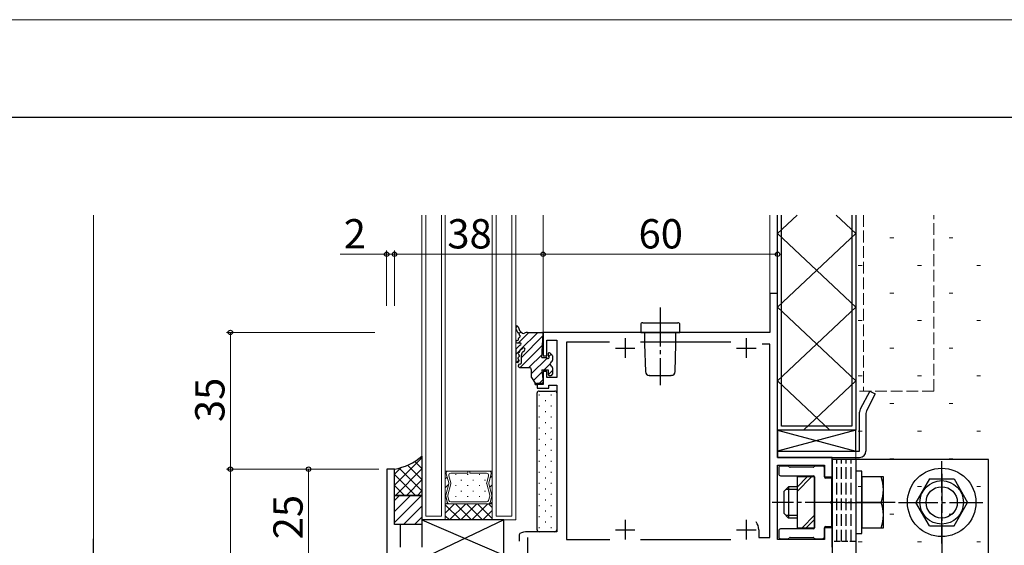
# Model space of a CAD drawing. Extents: x 0 to 1920, y 530 to 1366.
# Drawn here: x 341 to 593, y 1195 to 1330 of the extents above; entities that cross this region are included whole.
import ezdxf

# ---------------------------------------------------------------- set-up
doc = ezdxf.new("R2010")
doc.units = 0
doc.linetypes.add('YCENTER_1', pattern=[13, 10, -1, 1, -1])
doc.linetypes.add('YHIDDEN_1', pattern=[4, 3, -1])
for name, color, linetype, lineweight in [('YKK_11', 7, 'CONTINUOUS', 30), ('YKK_11E', 7, 'CONTINUOUS', 13), ('YKK_12', 2, 'CONTINUOUS', 13), ('YKK_13', 4, 'CONTINUOUS', 30), ('YKK_D', 6, 'CONTINUOUS', 13), ('YKK_ZWAK', 7, 'CONTINUOUS', 30), ('YSS_K', 3, 'CONTINUOUS', 13)]:
    doc.layers.add(name, color=color, linetype=linetype, lineweight=lineweight)
doc.styles.add('text-b', font='txt')

msp = doc.modelspace()

# ---------------------------------------------------------------- linework, layer by layer
at = {"layer": 'YKK_11', "linetype": 'ByBlock', "lineweight": -2, "ltscale": 0.5}
for p, q in [((535, 1259.94), (533, 1259.94)), ((533, 1259.94), (533, 1249.94)), ((535, 1217.94), (535, 1259.94)), ((533, 1249.94), (475, 1249.94)), ((475, 1249.94), (475, 1243.94)), ((476, 1243.94), (476, 1247.94)), ((476, 1247.94), (478.5, 1247.94)), ((478.5, 1247.94), (478.5, 1238.44)), ((492.03, 1247.44), (481, 1247.44)), ((481, 1247.44), (481, 1196.94)), ((523.03, 1247.44), (499.98, 1247.44)), ((533, 1246.94), (531.1, 1246.94)), ((533, 1197.44), (533, 1246.94)), ((475, 1243.94), (476, 1243.94)), ((476, 1239.94), (475, 1239.94)), ((475, 1239.94), (475, 1236.64)), ((476, 1238.44), (476, 1239.94)), ((478.5, 1238.44), (476, 1238.44)), ((475, 1236.64), (473.5, 1236.64)), ((473.5, 1236.64), (473.5, 1235.64)), ((473.5, 1235.64), (476.5, 1235.64)), ((476.5, 1235.64), (476.5, 1236.44)), ((476.5, 1236.44), (478.5, 1236.44)), ((478.5, 1236.44), (478.5, 1198.94)), ((549, 1217.94), (535, 1217.94)), ((549, 1212.94), (549, 1217.94)), ((437, 1214.94), (435, 1214.94)), ((435, 1214.94), (435, 1189.94)), ((437, 1200.74), (437, 1214.94)), ((535, 1196.94), (535, 1215.94)), ((535, 1215.94), (547, 1215.94)), ((547, 1215.94), (547, 1212.94)), ((547, 1212.94), (549, 1212.94)), ((438.5, 1200.74), (437, 1200.74)), ((438.5, 1194.94), (438.5, 1200.74)), ((530.2, 1199.44), (530.2, 1197.44)), ((549, 1199.94), (547, 1199.94)), ((547, 1199.94), (547, 1196.94)), ((549, 1194.94), (549, 1199.94)), ((469.06, 1198.44), (468.9, 1198.17)), ((468.9, 1198.17), (468.9, 1196.49)), ((478.5, 1198.94), (471, 1198.94)), ((481, 1196.94), (492.08, 1196.94)), ((499.93, 1196.94), (523.08, 1196.94)), ((530.2, 1197.44), (533, 1197.44)), ((547, 1196.94), (535, 1196.94))]:
    msp.add_line(p, q, dxfattribs=at)
at = {"layer": 'YKK_11', "ltscale": 0.5}
for p, q in [((496, 1248.44), (496, 1243.44)), ((527, 1248.44), (527, 1243.44)), ((493.5, 1245.94), (498.5, 1245.94)), ((524.5, 1245.94), (529.5, 1245.94)), ((496, 1201.94), (496, 1196.94)), ((527, 1201.94), (527, 1196.94)), ((493.5, 1199.44), (498.5, 1199.44)), ((524.5, 1199.44), (529.5, 1199.44)), ((471, 1197.44), (471, 1192.44))]:
    msp.add_line(p, q, dxfattribs=at)
at = {"layer": 'YKK_11', "linetype": 'ByBlock', "lineweight": -2, "ltscale": 0.5}
for centre, radius, start, end in [((527, 1199.44), 3.2, 0, 38.3665), ((471, 1194.94), 4, 90, 119.1099)]:
    msp.add_arc(centre, radius, start, end, dxfattribs=at)
at = {"layer": 'YKK_11E', "linetype": 'YHIDDEN_1'}
for p, q in [((555, 1234.94), (555, 1280)), ((557, 1280), (557, 1234.94)), ((575, 1234.94), (575, 1280)), ((575, 1234.94), (555, 1234.94))]:
    msp.add_line(p, q, dxfattribs=at)
at = {"layer": 'YKK_12'}
for p, q in [((444, 1201.94), (444, 1280)), ((445, 1202.94), (445, 1280)), ((449, 1202.94), (449, 1280)), ((450, 1201.94), (450, 1280)), ((462, 1201.94), (462, 1280)), ((463, 1202.94), (463, 1280)), ((467, 1202.94), (467, 1280)), ((468, 1201.94), (468, 1280)), ((475, 1249.64), (475, 1280)), ((533, 1259.64), (533, 1280)), ((535, 1259.64), (535, 1280)), ((462, 1214.44), (450, 1214.44)), ((450, 1214.44), (450, 1206.04)), ((450, 1206.04), (450, 1214.44)), ((450, 1214.44), (450.74, 1214.44)), ((455.73, 1214.44), (450.74, 1214.44)), ((450.75, 1214.44), (450.74, 1214.44)), ((455.73, 1213.92), (455.73, 1214.44)), ((461.25, 1214.44), (456.26, 1214.44)), ((456.26, 1214.44), (456.26, 1213.92)), ((461.24, 1214.44), (461.26, 1214.44)), ((462, 1214.44), (461.26, 1214.44)), ((462, 1206.04), (462, 1214.44)), ((462, 1206.04), (462, 1214.44)), ((450.23, 1213.78), (450.86, 1211.43)), ((450.24, 1213.78), (450.87, 1211.43)), ((451.41, 1211.43), (450.92, 1213.25)), ((451.42, 1213.92), (455.73, 1213.92)), ((456.26, 1213.92), (460.57, 1213.92)), ((461.07, 1213.25), (460.58, 1211.43)), ((461.13, 1211.43), (461.76, 1213.78)), ((461.76, 1213.78), (461.13, 1211.43)), ((450.86, 1211.15), (450.09, 1208.28)), ((450.87, 1211.15), (450.1, 1208.28)), ((450.63, 1208.28), (451.41, 1211.15)), ((460.58, 1211.15), (461.35, 1208.28)), ((461.9, 1208.28), (461.13, 1211.15)), ((461.13, 1211.15), (461.9, 1208.28)), ((450.09, 1208), (450.51, 1206.43)), ((450.1, 1208), (450.52, 1206.43)), ((450.63, 1208.28), (450.63, 1208.28)), ((450.63, 1208.28), (450.63, 1208.28)), ((450.92, 1206.95), (450.63, 1208)), ((461.35, 1208), (461.07, 1206.95)), ((461.48, 1206.43), (461.9, 1208)), ((461.9, 1208), (461.48, 1206.43)), ((450, 1201.94), (450, 1206.04)), ((450, 1206.04), (462, 1206.04)), ((450, 1206.04), (462, 1206.04)), ((451.01, 1206.04), (450, 1206.04)), ((451.01, 1206.04), (451.04, 1206.04)), ((451.02, 1206.04), (460.97, 1206.04)), ((460.57, 1206.57), (451.42, 1206.57)), ((460.98, 1206.04), (460.95, 1206.04)), ((460.98, 1206.04), (462, 1206.04)), ((462, 1206.04), (462, 1201.94)), ((450, 1201.94), (444, 1201.94)), ((449, 1202.94), (445, 1202.94)), ((462, 1201.94), (450, 1201.94)), ((468, 1201.94), (462, 1201.94)), ((467, 1202.94), (463, 1202.94))]:
    msp.add_line(p, q, dxfattribs=at)
at = {"layer": 'YKK_12', "linetype": 'Continuous'}
for p, q in [((450.47, 1212.91), (450, 1212.44)), ((452.58, 1213.57), (452.78, 1213.57)), ((453.99, 1212.15), (454.19, 1212.15)), ((455.61, 1213.57), (455.81, 1213.57)), ((457.02, 1212.15), (457.22, 1212.15)), ((458.64, 1213.57), (458.84, 1213.57)), ((460.05, 1212.15), (460.25, 1212.15)), ((462, 1213.21), (461.46, 1212.68)), ((450.83, 1211.03), (450, 1210.19)), ((452.58, 1210.74), (452.78, 1210.74)), ((453.99, 1209.32), (454.19, 1209.32)), ((455.61, 1210.74), (455.81, 1210.74)), ((457.02, 1209.32), (457.22, 1209.32)), ((458.64, 1210.74), (458.84, 1210.74)), ((460.05, 1209.32), (460.25, 1209.32)), ((462, 1210.97), (461.35, 1210.32)), ((450.09, 1208.04), (450, 1207.95)), ((452.58, 1207.91), (452.78, 1207.91)), ((455.61, 1207.91), (455.81, 1207.91)), ((458.64, 1207.91), (458.84, 1207.91)), ((462, 1208.72), (461.82, 1208.55)), ((452.38, 1206.04), (450, 1203.65)), ((453.87, 1201.94), (450, 1205.81)), ((450.58, 1206.29), (450.33, 1206.04)), ((455.21, 1206.04), (451.11, 1201.94)), ((456.7, 1201.94), (452.6, 1206.04)), ((458.04, 1206.04), (453.94, 1201.94)), ((459.52, 1201.94), (455.42, 1206.04)), ((460.87, 1206.04), (456.77, 1201.94)), ((462, 1202.3), (458.25, 1206.04)), ((462, 1204.34), (459.6, 1201.94)), ((462, 1205.13), (461.08, 1206.04)), ((462, 1206.48), (461.56, 1206.04)), ((451.04, 1201.94), (450, 1202.98))]:
    msp.add_line(p, q, dxfattribs=at)
at = {"layer": 'YKK_12'}
for centre, start, end in [((450.74, 1213.92), 89.9982, 195.0001), ((450.74, 1213.92), 90.8858, 195.0001), ((450.74, 1213.92), 89.1106, 90.8858), ((461.25, 1213.92), 89.1106, 90.8858), ((461.25, 1213.92), 344.9963, 89.9982), ((461.25, 1213.92), 344.9963, 89.1106), ((451.42, 1213.39), 90.0002, 195.0001), ((460.57, 1213.39), 344.9963, 89.9962), ((450.35, 1211.29), 345.0001, 15.0005), ((450.36, 1211.29), 345.0001, 15.0001), ((450.9, 1211.29), 344.9995, 15.0007), ((461.09, 1211.29), 164.9957, 194.9969), ((461.63, 1211.29), 164.9959, 194.9963), ((461.63, 1211.29), 164.9963, 194.9963), ((450.6, 1208.14), 165.0002, 195.0005), ((450.6, 1208.14), 165.0001, 195.0001), ((451.14, 1208.14), 165.0004, 194.9998), ((451.14, 1208.14), 165.1167, 165.1712), ((451.14, 1208.14), 165.0806, 165.1167), ((451.14, 1208.14), 165.062, 165.0806), ((451.14, 1208.14), 165.0424, 165.0668), ((451.14, 1208.14), 165.0177, 165.0669), ((451.14, 1208.14), 165.0338, 165.036), ((451.14, 1208.14), 165.0323, 165.0338), ((451.14, 1208.14), 165.0147, 165.0323), ((451.14, 1208.14), 165.0078, 165.0147), ((451.14, 1208.14), 165.0061, 165.0078), ((451.14, 1208.14), 165.0044, 165.0067), ((451.14, 1208.14), 165.0039, 165.0044), ((451.14, 1208.14), 165.5287, 165.962), ((451.14, 1208.14), 165.1712, 165.5287), ((451.42, 1207.09), 194.9933, 269.9619), ((460.57, 1207.09), 269.9982, 344.9962), ((460.85, 1208.14), 344.9966, 14.996), ((461.39, 1208.14), 344.9959, 14.9962), ((461.39, 1208.14), 344.9963, 14.9963), ((451.02, 1206.57), 194.9899, 269.971), ((451.02, 1206.57), 195.0001, 268.4166), ((451.02, 1206.57), 268.4166, 271.5798), ((460.97, 1206.57), 268.4166, 271.5798), ((460.97, 1206.57), 269.9982, 344.9962), ((460.97, 1206.57), 271.5798, 344.9963)]:
    msp.add_arc(centre, 0.525, start, end, dxfattribs=at)
at = {"layer": 'YKK_13'}
for p, q in [((535, 1224.94), (535, 1280)), ((535, 1275.26), (540.03, 1280)), ((536, 1225.94), (536, 1280)), ((549.98, 1280), (555, 1275.26)), ((554, 1280), (554, 1225.94)), ((555, 1280), (555, 1224.94)), ((535, 1275.26), (555, 1256.4)), ((535, 1256.4), (555, 1275.26)), ((535, 1256.4), (555, 1237.54)), ((535, 1237.54), (555, 1256.4)), ((500.5, 1252.44), (509.5, 1252.44)), ((471.06, 1249.94), (474.7, 1249.94)), ((474.7, 1243.54), (475, 1249.63)), ((500, 1251.94), (500, 1249.94)), ((500, 1249.94), (510, 1249.94)), ((501, 1249.94), (501, 1246.94)), ((509, 1246.94), (509, 1249.94)), ((510, 1249.94), (510, 1251.94)), ((468.3, 1247.84), (468.4, 1247.84)), ((468.3, 1247.24), (468.4, 1247.24)), ((468.4, 1247.24), (469.1, 1247.24)), ((468.7, 1248.14), (468.7, 1248.36)), ((468, 1245.45), (468, 1242.52)), ((468.7, 1246.34), (468.08, 1245.65)), ((468.7, 1246.34), (468.88, 1246.54)), ((469.02, 1245.26), (468.99, 1244.97)), ((469.24, 1245.52), (469.75, 1245.95)), ((469.83, 1244.94), (470.27, 1245.35)), ((477.3, 1244.15), (476.8, 1244.65)), ((501, 1246.94), (501.18, 1239.92)), ((508.83, 1239.92), (509, 1246.94)), ((468.8, 1242.86), (468.78, 1242.61)), ((468.91, 1244.06), (468.88, 1243.78)), ((469.5, 1242.18), (469.5, 1244.2)), ((474.7, 1243.54), (475.76, 1243.54)), ((476.28, 1244.44), (476.28, 1244.06)), ((477.38, 1243.94), (477.38, 1242.82)), ((468.7, 1241.24), (468.7, 1241.51)), ((468.93, 1241.8), (469.28, 1241.88)), ((469, 1240.94), (471.5, 1240.94)), ((472, 1240.44), (472, 1238.53)), ((474.72, 1240.34), (476.28, 1240.34)), ((474.72, 1240.34), (475, 1237.24)), ((476.28, 1240.34), (476.28, 1239.24)), ((477.38, 1240.86), (477.38, 1239.24)), ((472.05, 1238.37), (473, 1236.94)), ((476.58, 1238.94), (477.08, 1238.94)), ((502.28, 1238.94), (502.18, 1238.94)), ((502.28, 1238.94), (507.73, 1238.94)), ((507.83, 1238.94), (507.73, 1238.94)), ((535, 1237.54), (548.37, 1224.94)), ((541.64, 1224.94), (555, 1237.54)), ((473, 1236.64), (473, 1236.94)), ((473, 1236.64), (473.3, 1236.64)), ((473.3, 1236.94), (474.7, 1236.94)), ((473.3, 1236.64), (473.3, 1236.94)), ((473.5, 1199.44), (473.5, 1234.44)), ((474, 1234.94), (478, 1234.94)), ((478.5, 1234.44), (478.5, 1199.44)), ((558.58, 1234.94), (556.18, 1230.29)), ((558.58, 1234.94), (560, 1234.21)), ((560, 1234.21), (557.78, 1229.9)), ((556, 1219.54), (556, 1229.55)), ((557.6, 1229.16), (557.6, 1219.54)), ((535, 1224.94), (555, 1219.54)), ((555, 1224.94), (535, 1219.54)), ((555, 1224.94), (535, 1224.94)), ((555, 1224.94), (535, 1224.94)), ((535, 1224.94), (535, 1219.54)), ((554, 1225.94), (536, 1225.94)), ((555, 1219.54), (555, 1224.94)), ((535, 1219.54), (535, 1217.94)), ((535, 1219.54), (556, 1219.54)), ((535, 1219.54), (555, 1219.54)), ((444, 1218.24), (444, 1208.24)), ((535, 1217.94), (556, 1217.94)), ((589, 1217.44), (549, 1217.44)), ((549, 1217.44), (549, 1163.54)), ((555, 1217.44), (555, 1163.54)), ((589, 1157.44), (589, 1217.44)), ((437, 1208.24), (437, 1214.94)), ((535.3, 1215.24), (535.3, 1213.74)), ((537.68, 1215.74), (535.8, 1215.74)), ((538.01, 1215.53), (537.89, 1215.65)), ((544.08, 1215.44), (538.23, 1215.44)), ((544.41, 1215.65), (544.29, 1215.53)), ((546.5, 1215.74), (544.63, 1215.74)), ((547, 1212.94), (547, 1215.24)), ((556.6, 1214.44), (555, 1214.44)), ((555, 1214.44), (555, 1198.44)), ((556.6, 1198.44), (556.6, 1214.44)), ((535.8, 1213.24), (544.2, 1213.24)), ((544.5, 1212.94), (540, 1212.94)), ((540, 1212.94), (540, 1199.94)), ((544.5, 1199.94), (544.5, 1212.94)), ((544.5, 1212.94), (544.5, 1199.94)), ((548.6, 1212.64), (547.3, 1212.64)), ((548.9, 1206.9), (548.9, 1212.34)), ((556.6, 1212.94), (556.6, 1199.94)), ((562.1, 1212.94), (556.6, 1212.94)), ((562.1, 1199.94), (562.1, 1212.94)), ((573.84, 1212.44), (570.37, 1206.44)), ((573.84, 1212.44), (580.16, 1212.44)), ((580.16, 1212.44), (583.62, 1206.44)), ((537.8, 1210.44), (536.6, 1209.24)), ((536.6, 1209.24), (536.6, 1203.64)), ((540, 1209.76), (537.12, 1209.76)), ((540, 1210.44), (537.8, 1210.44)), ((537.8, 1210.44), (537.8, 1202.44)), ((444, 1208.24), (437, 1208.24)), ((437, 1208.24), (444, 1208.24)), ((437, 1200.74), (437, 1208.24)), ((444, 1208.24), (444, 1200.74)), ((548.9, 1200.54), (548.9, 1205.98)), ((552.21, 1206.44), (559.4, 1206.44)), ((556.6, 1206.44), (561.54, 1206.44)), ((573.84, 1200.44), (570.37, 1206.44)), ((580.16, 1200.44), (583.62, 1206.44)), ((465, 1201.94), (444, 1201.94)), ((444, 1201.94), (444, 1194.94)), ((444, 1201.94), (465, 1192.94)), ((465, 1201.94), (446, 1192.94)), ((465, 1192.94), (465, 1201.94)), ((537.8, 1202.44), (536.6, 1203.64)), ((540, 1203.12), (537.12, 1203.12)), ((540, 1202.44), (537.8, 1202.44)), ((444, 1200.74), (437, 1200.74)), ((544.2, 1199.64), (535.8, 1199.64)), ((540, 1199.94), (544.5, 1199.94)), ((547, 1197.64), (547, 1199.94)), ((547.3, 1200.24), (548.6, 1200.24)), ((556.6, 1199.94), (562.1, 1199.94)), ((573.84, 1200.44), (580.16, 1200.44)), ((478, 1198.94), (474, 1198.94)), ((535.3, 1199.14), (535.3, 1197.64)), ((535.8, 1197.14), (537.68, 1197.14)), ((537.89, 1197.23), (538.01, 1197.35)), ((538.23, 1197.44), (544.08, 1197.44)), ((544.29, 1197.35), (544.41, 1197.23)), ((544.63, 1197.14), (546.5, 1197.14)), ((555, 1198.44), (556.6, 1198.44))]:
    msp.add_line(p, q, dxfattribs=at)
at = {"layer": 'YKK_13', "linetype": 'YCENTER_1'}
for p, q in [((505, 1256.36), (505, 1236.44)), ((577, 1195.94), (577, 1216.95)), ((577, 1195.94), (577, 1216.95)), ((577, 1213.73), (577, 1161.15)), ((565.1, 1206.44), (533.6, 1206.44)), ((565.99, 1206.44), (587.5, 1206.44)), ((565.99, 1206.44), (587.5, 1206.44))]:
    msp.add_line(p, q, dxfattribs=at)
at = {"layer": 'YKK_13', "linetype": 'Continuous'}
for p, q in [((468.05, 1251.08), (468.51, 1251.55)), ((468.7, 1247.24), (471.4, 1249.94)), ((468.87, 1249.66), (469.3, 1250.09)), ((469.18, 1245.48), (473.64, 1249.94)), ((469.5, 1243.56), (474.97, 1249.03)), ((468, 1244.3), (469.03, 1245.33)), ((469.13, 1240.94), (474.86, 1246.67)), ((468.22, 1242.28), (468.8, 1242.86)), ((471.38, 1240.94), (474.74, 1244.3)), ((472, 1239.32), (476.04, 1243.36)), ((476.46, 1243.78), (477.06, 1244.38)), ((472.54, 1237.62), (474.77, 1239.84)), ((475.27, 1240.34), (476.78, 1241.86)), ((476.3, 1239.13), (477.38, 1240.21)), ((474.11, 1236.94), (474.95, 1237.78)), ((474.13, 1233.89), (473.93, 1233.89)), ((475.74, 1232.47), (475.54, 1232.47)), ((477.16, 1233.89), (476.96, 1233.89)), ((474.13, 1231.06), (473.93, 1231.06)), ((475.74, 1229.64), (475.54, 1229.64)), ((477.16, 1231.06), (476.96, 1231.06)), ((474.13, 1228.23), (473.93, 1228.23)), ((477.16, 1228.23), (476.96, 1228.23)), ((474.13, 1225.4), (473.93, 1225.4)), ((475.74, 1226.82), (475.54, 1226.82)), ((477.16, 1225.4), (476.96, 1225.4)), ((474.13, 1222.57), (473.93, 1222.57)), ((475.74, 1223.98), (475.54, 1223.98)), ((477.16, 1222.57), (476.96, 1222.57)), ((474.13, 1219.74), (473.93, 1219.74)), ((475.74, 1221.15), (475.54, 1221.15)), ((477.16, 1219.74), (476.96, 1219.74)), ((437, 1210.85), (444, 1217.85)), ((444, 1215.09), (442.17, 1216.92)), ((444, 1217.92), (443.83, 1218.09)), ((474.13, 1216.91), (473.93, 1216.91)), ((475.74, 1218.33), (475.54, 1218.33)), ((477.16, 1216.91), (476.96, 1216.91)), ((437, 1213.68), (438.67, 1215.35)), ((437.22, 1208.24), (444, 1215.02)), ((444, 1209.43), (438.22, 1215.22)), ((444, 1212.26), (440.31, 1215.95)), ((475.74, 1215.49), (475.54, 1215.49)), ((442.37, 1208.24), (437, 1213.61)), ((440.05, 1208.24), (444, 1212.19)), ((474.13, 1214.08), (473.93, 1214.08)), ((475.74, 1212.66), (475.54, 1212.66)), ((477.16, 1214.08), (476.96, 1214.08)), ((540, 1209.26), (543.68, 1212.94)), ((540, 1210.32), (542.62, 1212.94)), ((439.54, 1208.24), (437, 1210.78)), ((442.88, 1208.24), (444, 1209.36)), ((474.13, 1211.25), (473.93, 1211.25)), ((475.74, 1209.84), (475.54, 1209.84)), ((477.16, 1211.25), (476.96, 1211.25)), ((437, 1206.96), (438.29, 1208.24)), ((437, 1204.13), (441.12, 1208.24)), ((437, 1201.3), (443.94, 1208.24)), ((474.13, 1208.42), (473.93, 1208.42)), ((475.74, 1207.01), (475.54, 1207.01)), ((477.16, 1208.42), (476.96, 1208.42)), ((439.27, 1200.74), (444, 1205.47)), ((474.13, 1205.59), (473.93, 1205.59)), ((477.16, 1205.59), (476.96, 1205.59)), ((442.1, 1200.74), (444, 1202.64)), ((474.13, 1202.76), (473.93, 1202.76)), ((475.74, 1204.17), (475.54, 1204.17)), ((477.16, 1202.76), (476.96, 1202.76)), ((541.29, 1199.94), (544.5, 1203.16)), ((542.35, 1199.94), (544.5, 1202.09)), ((474.13, 1199.93), (473.93, 1199.93)), ((475.74, 1201.35), (475.54, 1201.35)), ((477.16, 1199.93), (476.96, 1199.93))]:
    msp.add_line(p, q, dxfattribs=at)
at = {"layer": 'YKK_13', "linetype": 'YHIDDEN_1'}
for p, q in [((550.2, 1196.43), (550.2, 1217.44)), ((551.4, 1196.43), (551.4, 1217.44)), ((552.6, 1196.43), (552.6, 1217.44)), ((553.8, 1196.43), (553.8, 1217.44))]:
    msp.add_line(p, q, dxfattribs=at)
at = {"layer": 'YKK_13', "linetype": 'YHIDDEN_1', "ltscale": 0.5}
msp.add_line((555, 1196.43), (549, 1196.43), dxfattribs=at)
at = {"layer": 'YKK_13'}
for radius in [8.75, 5.56, 4]:
    msp.add_circle((577, 1206.44), radius, dxfattribs=at)
for centre, radius, start, end in [((500.5, 1251.94), 0.5, 90, 180), ((509.5, 1251.94), 0.5, 0, 90), ((468.31, 1251.33), 0.3, 13.3151, 187.2955), ((471.49, 1251.74), 3.5, 187.2955, 209.4847), ((468.61, 1250.11), 0.2, 209.4847, 266.0503), ((471.34, 1252.02), 2.8, 192.7361, 234.4248), ((468.58, 1249.61), 0.3, 346.2316, 86.0503), ((469.06, 1249.49), 0.2, 166.2316, 222.7973), ((470, 1250.14), 0.5, 233.7369, 301.7883), ((471.06, 1248.44), 1.5, 90, 121.7883), ((474.7, 1249.64), 0.3, 357.0854, 90), ((468.3, 1247.54), 0.3, 90, 270), ((468.4, 1248.14), 0.3, 270, 360), ((469, 1248.36), 0.3, 99.4242, 180), ((471.49, 1251.74), 3.5, 222.7973, 227.1985), ((468.9, 1248.95), 0.3, 279.4242, 47.1985), ((469.1, 1246.94), 0.3, 270.4362, 90), ((468.3, 1245.45), 0.3, 137.8645, 180), ((468.95, 1244.51), 0.3, 108.4432, 241.2872), ((468.79, 1244.99), 0.2, 288.4432, 354.8652), ((469.11, 1246.34), 0.3, 90.4362, 137.8645), ((469.22, 1245.28), 0.2, 107.6707, 171.8659), ((470.01, 1245.17), 1, 171.8659, 174.8652), ((469.1, 1245.66), 0.2, 287.6707, 312.428), ((470.5, 1244.2), 1, 132.3793, 180), ((470, 1245.64), 0.4, 312.3793, 130.1134), ((476.58, 1244.44), 0.3, 45, 180), ((468.38, 1242.64), 0.4, 198.4554, 354.8652), ((468.84, 1243.32), 0.3, 108.4416, 241.2888), ((468.6, 1242.88), 0.2, 354.8652, 61.2888), ((468.69, 1243.79), 0.2, 288.4416, 354.8652), ((468.71, 1244.08), 0.2, 354.8652, 61.2872), ((469.2, 1242.18), 0.3, 284.0362, 0), ((475.76, 1243.24), 0.3, 30, 90), ((476.28, 1243.54), 0.3, 210, 60), ((476.58, 1244.06), 0.3, 180, 240), ((477.38, 1241.84), 0.6, 117.0357, 242.9643), ((476.88, 1242.82), 0.5, 297.0357, 0), ((477.08, 1243.94), 0.3, 0, 45), ((469, 1241.51), 0.3, 104.0362, 180), ((469, 1241.24), 0.3, 180, 270), ((471.5, 1240.44), 0.5, 0, 90), ((476.88, 1240.86), 0.5, 0, 62.9643), ((502.18, 1239.94), 1, 181.4321, 270), ((507.83, 1239.94), 1, 270, 358.5679), ((472.3, 1238.53), 0.3, 180, 213.6901), ((474.7, 1237.24), 0.3, 270, 10.3889), ((476.58, 1239.24), 0.3, 180, 270), ((477.08, 1239.24), 0.3, 270, 0), ((474, 1234.44), 0.5, 90, 180), ((478, 1234.44), 0.5, 0, 90), ((557.6, 1229.55), 1.6, 152.7142, 180), ((559.2, 1229.16), 1.6, 152.7142, 180), ((556, 1219.54), 1.6, 270, 0), ((434.28, 1229.79), 15.1, 280.3879, 310.0931), ((535.8, 1215.24), 0.5, 90, 180), ((537.68, 1215.44), 0.3, 45, 90), ((538.23, 1215.74), 0.3, 225, 270), ((544.08, 1215.74), 0.3, 270, 315), ((544.63, 1215.44), 0.3, 90, 135), ((546.5, 1215.24), 0.5, 0, 90), ((535.8, 1213.74), 0.5, 180, 270), ((544.2, 1212.94), 0.3, 0, 90), ((547.3, 1212.94), 0.3, 180, 270), ((548.6, 1212.34), 0.3, 0, 90), ((552.44, 1209.69), 9.66, 340.3471, 19.6529), ((548.9, 1206.44), 0.3, 113.5782, 246.4218), ((548.7, 1206.9), 0.2, 293.5782, 0), ((548.7, 1205.98), 0.2, 0, 66.4218), ((552.44, 1203.19), 9.66, 340.3471, 19.6529), ((474, 1199.44), 0.5, 180, 270), ((478, 1199.44), 0.5, 270, 0), ((535.8, 1199.14), 0.5, 90, 180), ((544.2, 1199.94), 0.3, 270, 0), ((547.3, 1199.94), 0.3, 90, 180), ((548.6, 1200.54), 0.3, 270, 0), ((535.8, 1197.64), 0.5, 180, 270), ((537.68, 1197.44), 0.3, 270, 315), ((538.23, 1197.14), 0.3, 90, 135), ((544.08, 1197.14), 0.3, 45, 90), ((544.63, 1197.44), 0.3, 225, 270), ((546.5, 1197.64), 0.5, 270, 0)]:
    msp.add_arc(centre, radius, start, end, dxfattribs=at)
at = {"layer": 'YKK_D'}
for p, q in [((360, 1191.94), (360, 1280)), ((434.99, 1269.94), (423.06, 1269.94)), ((434.99, 1256.75), (434.99, 1270.94)), ((436.99, 1269.94), (434.99, 1269.94)), ((436.99, 1256.75), (436.99, 1270.94)), ((436.99, 1256.75), (436.99, 1270.94)), ((475, 1269.94), (436.99, 1269.94)), ((436.99, 1269.94), (439.24, 1269.94)), ((475, 1269.94), (535, 1269.94)), ((432, 1249.94), (394, 1249.94)), ((395, 1249.94), (395, 1214.94)), ((433, 1214.94), (394, 1214.94)), ((432, 1214.94), (394, 1214.94)), ((395, 1214.94), (395, 1154.94)), ((433, 1214.94), (414, 1214.94)), ((415, 1214.94), (415, 1189.94))]:
    msp.add_line(p, q, dxfattribs=at)
at = {"layer": 'YKK_D', "lineweight": -2}
msp.add_line((360, 1184.94), (360, 1197.07), dxfattribs=at)
at = {"layer": 'YKK_D', "linetype": 'ByBlock', "lineweight": -2}
for centre, radius in [((434.99, 1269.94), 0.562), ((436.99, 1269.94), 0.562), ((436.99, 1269.94), 0.562), ((475, 1269.94), 0.562), ((475, 1269.94), 0.562), ((535, 1269.94), 0.562), ((395, 1249.94), 0.563), ((395, 1214.94), 0.562), ((395, 1214.94), 0.563), ((415, 1214.94), 0.563)]:
    msp.add_circle(centre, radius, dxfattribs=at)
at = {"layer": 'YKK_ZWAK', "lineweight": 20}
msp.add_line((1920, 1330), (0, 1330), dxfattribs=at)
at = {"layer": 'YKK_ZWAK'}
msp.add_line((1920, 1305), (0, 1305), dxfattribs=at)
at = {"layer": 'YSS_K'}
msp.add_line((555, 1280), (555, 1169.94), dxfattribs=at)
at = {"layer": 'YSS_K', "linetype": 'Continuous'}
for p, q in [((563.74, 1274.18), (564.74, 1274.18)), ((578.89, 1274.18), (579.89, 1274.18)), ((555.67, 1267.11), (556.67, 1267.11)), ((570.82, 1267.11), (571.82, 1267.11)), ((585.97, 1267.11), (586.97, 1267.11)), ((563.74, 1260.03), (564.74, 1260.03)), ((578.89, 1260.03), (579.89, 1260.03)), ((555.67, 1252.96), (556.67, 1252.96)), ((570.82, 1252.96), (571.82, 1252.96)), ((585.97, 1252.96), (586.97, 1252.96)), ((563.74, 1245.88), (564.74, 1245.88)), ((578.89, 1245.88), (579.89, 1245.88)), ((555.67, 1238.81), (556.67, 1238.81)), ((570.82, 1238.81), (571.82, 1238.81)), ((585.97, 1238.81), (586.97, 1238.81)), ((563.74, 1231.73), (564.74, 1231.73)), ((578.89, 1231.73), (579.89, 1231.73)), ((555.67, 1224.66), (556.67, 1224.66)), ((570.82, 1224.66), (571.82, 1224.66)), ((585.97, 1224.66), (586.97, 1224.66)), ((563.74, 1217.58), (564.74, 1217.58)), ((578.89, 1217.58), (579.89, 1217.58)), ((555.67, 1210.51), (556.67, 1210.51)), ((570.82, 1210.51), (571.82, 1210.51)), ((585.97, 1210.51), (586.97, 1210.51)), ((563.74, 1203.43), (564.74, 1203.43)), ((578.89, 1203.43), (579.89, 1203.43)), ((555.67, 1196.36), (556.67, 1196.36)), ((570.82, 1196.36), (571.82, 1196.36)), ((585.97, 1196.36), (586.97, 1196.36))]:
    msp.add_line(p, q, dxfattribs=at)

# ---------------------------------------------------------------- texts
at = {"layer": 'YKK_D', "style": 'text-b'}
for s, p in [('2', (424.01, 1271.44)), ('38', (450.52, 1271.44)), ('60', (499.44, 1271.44))]:
    msp.add_text(s, height=7.5, dxfattribs=at).set_placement(p)
for s, p in [('35', (393.5, 1226.99)), ('25', (413.5, 1196.99))]:
    msp.add_text(s, height=7.5, rotation=90, dxfattribs=at).set_placement(p)

doc.saveas('drawing.dxf')
